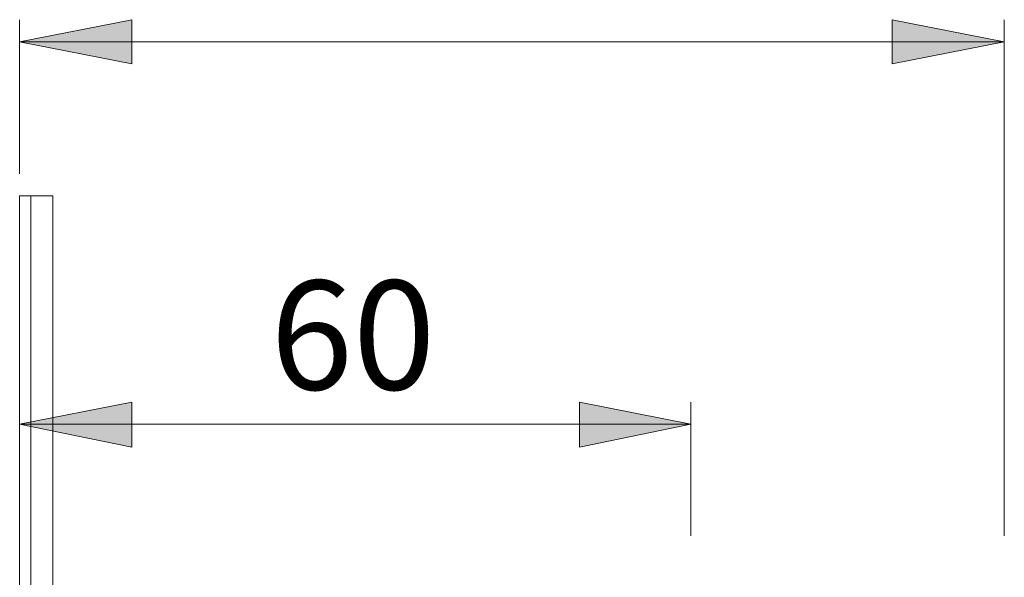
# Model space of a CAD drawing. Units: millimetres. Extents: x 0 to 16.5, y 0 to 11.7.
# Drawn here: x 8.2 to 9.9, y 8 to 9 of the extents above; entities that cross this region are included whole.
import ezdxf

# ---------------------------------------------------------------- set-up
doc = ezdxf.new("R2010")
doc.units = ezdxf.units.MM
doc.header["$MEASUREMENT"] = 0
doc.layers.add('Layer 1', color=7, linetype='Continuous', lineweight=0)

msp = doc.modelspace()

# ---------------------------------------------------------------- hatches: boundary and pattern name
at = {"layer": 'Layer 1', "transparency": 33554687}
h = msp.add_hatch(color=7, dxfattribs=at)
h.dxf.hatch_style = 2
edge = h.paths.add_edge_path()
edge.add_spline(control_points=[(9.9156, 8.9694), (9.9156, 8.9694), (9.7182, 8.9305), (9.7182, 8.9305), (9.7182, 8.9305), (9.7182, 9.0083), (9.7182, 9.0083)], knot_values=[0, 0, 0, 0, 1, 1, 1, 2, 2, 2, 2], degree=3, periodic=0)
edge.add_line((9.7182, 9.0083), (9.9156, 8.9694))
edge = h.paths.add_edge_path()
edge.add_spline(control_points=[(8.1823, 8.9694), (8.1823, 8.9694), (8.3797, 9.0083), (8.3797, 9.0083), (8.3797, 9.0083), (8.3797, 8.9305), (8.3797, 8.9305)], knot_values=[0, 0, 0, 0, 1, 1, 1, 2, 2, 2, 2], degree=3, periodic=0)
edge.add_line((8.3797, 8.9305), (8.1823, 8.9694))
edge = h.paths.add_edge_path()
edge.add_spline(control_points=[(9.3638, 8.2967), (9.3638, 8.2967), (9.1678, 8.2564), (9.1678, 8.2564), (9.1678, 8.2564), (9.1678, 8.3356), (9.1678, 8.3356)], knot_values=[0, 0, 0, 0, 1, 1, 1, 2, 2, 2, 2], degree=3, periodic=0)
edge.add_line((9.1678, 8.3356), (9.3638, 8.2967))
edge = h.paths.add_edge_path()
edge.add_spline(control_points=[(8.1823, 8.2967), (8.1823, 8.2967), (8.3797, 8.3356), (8.3797, 8.3356), (8.3797, 8.3356), (8.3797, 8.2564), (8.3797, 8.2564)], knot_values=[0, 0, 0, 0, 1, 1, 1, 2, 2, 2, 2], degree=3, periodic=0)
edge.add_line((8.3797, 8.2564), (8.1823, 8.2967))

# ---------------------------------------------------------------- linework, layer by layer
at = {"layer": 'Layer 1', "color": 7, "lineweight": 9}
for points, knots in [([(8.1823, 8.9694), (8.1823, 8.9694), (8.3797, 9.0083), (8.3797, 9.0083), (8.3797, 9.0083), (8.3797, 8.9305), (8.3797, 8.9305), (8.3797, 8.9305), (8.1823, 8.9694), (8.1823, 8.9694)], [0, 0, 0, 0, 1, 1, 1, 2, 2, 2, 3, 3, 3, 3]), ([(8.1823, 8.9694), (8.1823, 8.9694), (8.3797, 9.0083), (8.3797, 9.0083), (8.3797, 9.0083), (8.3797, 8.9305), (8.3797, 8.9305)], [0, 0, 0, 0, 1, 1, 1, 2, 2, 2, 2]), ([(9.9156, 8.9694), (9.9156, 8.9694), (9.7182, 8.9305), (9.7182, 8.9305), (9.7182, 8.9305), (9.7182, 9.0083), (9.7182, 9.0083), (9.7182, 9.0083), (9.9156, 8.9694), (9.9156, 8.9694)], [0, 0, 0, 0, 1, 1, 1, 2, 2, 2, 3, 3, 3, 3]), ([(9.9156, 8.9694), (9.9156, 8.9694), (9.7182, 8.9305), (9.7182, 8.9305), (9.7182, 8.9305), (9.7182, 9.0083), (9.7182, 9.0083)], [0, 0, 0, 0, 1, 1, 1, 2, 2, 2, 2]), ([(8.1823, 8.2967), (8.1823, 8.2967), (8.3797, 8.3356), (8.3797, 8.3356), (8.3797, 8.3356), (8.3797, 8.2564), (8.3797, 8.2564), (8.3797, 8.2564), (8.1823, 8.2967), (8.1823, 8.2967)], [0, 0, 0, 0, 1, 1, 1, 2, 2, 2, 3, 3, 3, 3]), ([(8.1823, 8.2967), (8.1823, 8.2967), (8.3797, 8.3356), (8.3797, 8.3356), (8.3797, 8.3356), (8.3797, 8.2564), (8.3797, 8.2564)], [0, 0, 0, 0, 1, 1, 1, 2, 2, 2, 2]), ([(9.3638, 8.2967), (9.3638, 8.2967), (9.1678, 8.2564), (9.1678, 8.2564), (9.1678, 8.2564), (9.1678, 8.3356), (9.1678, 8.3356), (9.1678, 8.3356), (9.3638, 8.2967), (9.3638, 8.2967)], [0, 0, 0, 0, 1, 1, 1, 2, 2, 2, 3, 3, 3, 3]), ([(9.3638, 8.2967), (9.3638, 8.2967), (9.1678, 8.2564), (9.1678, 8.2564), (9.1678, 8.2564), (9.1678, 8.3356), (9.1678, 8.3356)], [0, 0, 0, 0, 1, 1, 1, 2, 2, 2, 2])]:
    msp.add_open_spline(points, degree=3, knots=knots, dxfattribs=at)
for points in [[(8.1823, 8.7373), (8.1823, 8.7373), (8.1823, 9.0083), (8.1823, 9.0083)], [(9.9156, 8.1), (9.9156, 8.1), (9.9156, 9.0083), (9.9156, 9.0083)], [(9.9156, 8.9694), (9.9156, 8.9694), (8.1823, 8.9694), (8.1823, 8.9694)], [(8.1823, 8.6984), (8.1823, 8.6984), (8.1823, 4.0685), (8.1823, 4.0685)], [(8.1823, 8.6984), (8.1823, 8.6984), (8.2407, 8.6984), (8.2407, 8.6984)], [(8.2018, 8.6984), (8.2018, 8.6984), (8.2018, 4.0685), (8.2018, 4.0685)], [(8.2407, 8.6984), (8.2407, 8.6984), (8.2407, 4.0685), (8.2407, 4.0685)], [(9.3638, 8.1), (9.3638, 8.1), (9.3638, 8.3356), (9.3638, 8.3356)], [(9.3638, 8.2967), (9.3638, 8.2967), (8.1823, 8.2967), (8.1823, 8.2967)]]:
    msp.add_open_spline(points, degree=3, dxfattribs=at)

# ---------------------------------------------------------------- texts
at = {"layer": 'Layer 1', "insert": (8.6236, 8.3574), "char_height": 0.2, "attachment_point": 7}
msp.add_mtext('\\C7;\\FArial|b0|i0|c1;\\H0.191896;\\W1.000240;60', dxfattribs=at)

doc.saveas('drawing.dxf')
